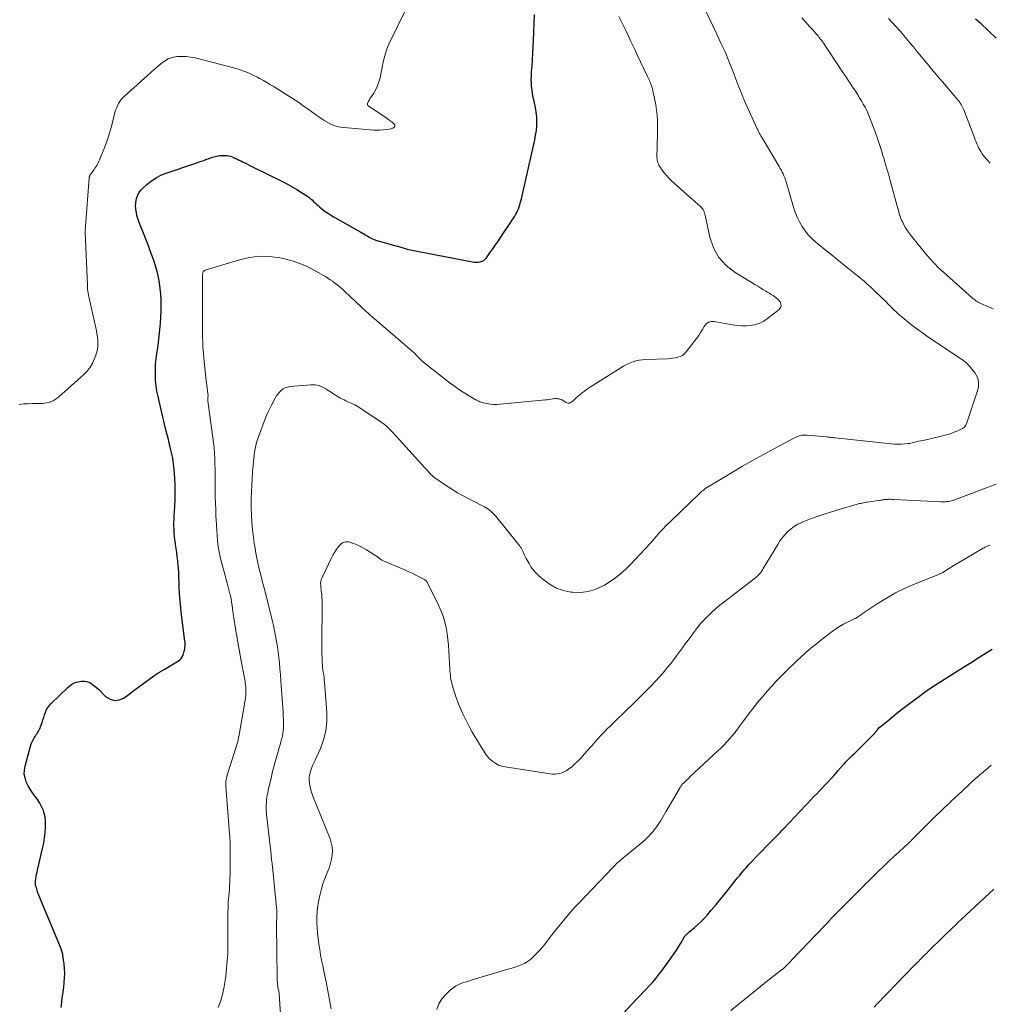
# Model space of a CAD drawing. Units: feet. Extents: x 1909998 to 1915028, y 539996 to 545000.
# Drawn here: x 1910925 to 1911135, y 541171 to 541384 of the extents above; entities that cross this region are included whole.
import ezdxf

# ---------------------------------------------------------------- set-up
doc = ezdxf.new("R2010")
doc.units = ezdxf.units.FT
doc.header["$LTSCALE"] = 100
doc.header["$MEASUREMENT"] = 0
doc.layers.add('CONTOUR INDEX', color=32, linetype='Continuous', lineweight=25)
doc.layers.add('CONTOUR INTERMEDIATE', color=40, linetype='Continuous', lineweight=15)

msp = doc.modelspace()

# ---------------------------------------------------------------- linework, layer by layer
at = {"layer": 'CONTOUR INDEX', "flags": 128}
for points, elevation in [([(1910934.09, 541170.19), (1910934.21, 541171.32), (1910934.25, 541171.58), (1910934.38, 541172.57), (1910934.51, 541173.57), (1910934.64, 541174.57), (1910934.76, 541175.57), (1910934.84, 541176.56), (1910934.86, 541177.56), (1910934.82, 541178.56), (1910934.72, 541179.55), (1910934.47, 541181.43), (1910934.43, 541181.66), (1910934.38, 541181.89), (1910934.32, 541182.11), (1910934.24, 541182.33), (1910934.16, 541182.55), (1910934.08, 541182.76), (1910933.99, 541182.98), (1910933.91, 541183.19), (1910929.66, 541193.4), (1910929.45, 541193.92), (1910929.26, 541194.44), (1910929.07, 541194.97), (1910928.9, 541195.5), (1910928.65, 541196.28), (1910928.61, 541196.42), (1910928.57, 541196.57), (1910928.55, 541196.72), (1910928.53, 541196.86), (1910928.52, 541197.01), (1910928.52, 541197.16), (1910928.53, 541197.31), (1910928.54, 541197.46), (1910928.64, 541198.07), (1910928.71, 541198.52), (1910928.79, 541198.97), (1910928.88, 541199.41), (1910928.98, 541199.86), (1910930.08, 541204.57), (1910930.31, 541205.69), (1910930.49, 541206.82), (1910930.61, 541207.96), (1910930.69, 541209.11), (1910930.71, 541209.79), (1910930.69, 541210.59), (1910930.61, 541211.38), (1910930.43, 541212.16), (1910930.18, 541212.92), (1910929.85, 541213.65), (1910929.47, 541214.37), (1910929.04, 541215.04), (1910928.56, 541215.69), (1910928.41, 541215.87), (1910927.86, 541216.6), (1910927.36, 541217.35), (1910926.93, 541218.14), (1910926.53, 541218.96), (1910926.27, 541219.8), (1910926.12, 541220.65), (1910926.15, 541221.51), (1910926.29, 541222.38), (1910927.48, 541226.72), (1910927.63, 541227.18), (1910927.8, 541227.63), (1910928.02, 541228.06), (1910928.27, 541228.48), (1910928.48, 541228.8), (1910928.64, 541229.05), (1910928.8, 541229.3), (1910928.96, 541229.56), (1910929.12, 541229.81), (1910929.26, 541230.06), (1910929.4, 541230.33), (1910929.52, 541230.6), (1910929.62, 541230.88), (1910929.95, 541231.82), (1910930.13, 541232.36), (1910930.31, 541232.9), (1910930.49, 541233.44), (1910930.67, 541233.98), (1910930.88, 541234.5), (1910931.13, 541234.98), (1910931.46, 541235.43), (1910931.83, 541235.85), (1910935.57, 541239.46), (1910936.14, 541239.91), (1910936.75, 541240.28), (1910937.42, 541240.53), (1910938.13, 541240.69), (1910938.52, 541240.75), (1910939.05, 541240.76), (1910939.56, 541240.7), (1910940.05, 541240.53), (1910940.51, 541240.29), (1910940.96, 541239.97), (1910941.39, 541239.64), (1910941.8, 541239.29), (1910942.2, 541238.91), (1910943.7, 541237.43), (1910944.67, 541236.84), (1910945.65, 541236.55), (1910946.67, 541236.7), (1910947.71, 541237.15), (1910948.78, 541237.94), (1910949.84, 541238.73), (1910950.89, 541239.52), (1910951.95, 541240.32), (1910953.02, 541241.11), (1910954.1, 541241.87), (1910955.21, 541242.59), (1910956.34, 541243.28), (1910959.44, 541245.12), (1910959.78, 541245.37), (1910960.07, 541245.66), (1910960.29, 541246), (1910960.47, 541246.38), (1910960.57, 541246.68), (1910960.65, 541246.94), (1910960.72, 541247.2), (1910960.78, 541247.47), (1910960.82, 541247.73), (1910960.84, 541247.89), (1910960.86, 541248.08), (1910960.88, 541248.27), (1910960.89, 541248.46), (1910960.9, 541248.66), (1910960.9, 541248.85), (1910960.9, 541249.04), (1910960.89, 541249.23), (1910960.86, 541249.42), (1910960.13, 541255.12), (1910959.95, 541256.63), (1910959.81, 541258.14), (1910959.71, 541259.65), (1910959.64, 541261.17), (1910959.62, 541262.02), (1910959.57, 541263.11), (1910959.51, 541264.2), (1910959.43, 541265.29), (1910959.34, 541266.38), (1910959.3, 541266.79), (1910959.2, 541267.67), (1910959.1, 541268.55), (1910958.97, 541269.42), (1910958.84, 541270.3), (1910958.79, 541270.57), (1910958.68, 541271.31), (1910958.59, 541272.05), (1910958.54, 541272.79), (1910958.5, 541273.54), (1910958.49, 541274.28), (1910958.49, 541275.03), (1910958.51, 541275.78), (1910958.55, 541276.52), (1910958.68, 541278.51), (1910958.74, 541280.05), (1910958.77, 541281.6), (1910958.73, 541283.14), (1910958.65, 541284.68), (1910958.51, 541286.55), (1910958.45, 541287.16), (1910958.39, 541287.77), (1910958.3, 541288.37), (1910958.21, 541288.98), (1910958.09, 541289.58), (1910957.97, 541290.18), (1910957.84, 541290.78), (1910957.69, 541291.38), (1910957.21, 541293.28), (1910956.83, 541294.82), (1910956.45, 541296.37), (1910956.07, 541297.92), (1910955.71, 541299.46), (1910955.04, 541302.3), (1910954.81, 541303.45), (1910954.63, 541304.61), (1910954.52, 541305.77), (1910954.46, 541306.95), (1910954.47, 541308.12), (1910954.51, 541309.29), (1910954.63, 541310.46), (1910954.78, 541311.63), (1910954.84, 541312.01), (1910955.04, 541313.37), (1910955.23, 541314.73), (1910955.38, 541316.09), (1910955.52, 541317.46), (1910955.58, 541318.19), (1910955.67, 541319.45), (1910955.72, 541320.7), (1910955.73, 541321.96), (1910955.7, 541323.22), (1910955.7, 541323.26), (1910955.62, 541324.49), (1910955.5, 541325.72), (1910955.33, 541326.94), (1910955.11, 541328.16), (1910954.83, 541329.37), (1910954.51, 541330.56), (1910954.14, 541331.74), (1910953.72, 541332.9), (1910953.35, 541333.86), (1910952.87, 541335.12), (1910952.38, 541336.39), (1910951.88, 541337.65), (1910951.39, 541338.91), (1910950.9, 541340.16), (1910950.68, 541340.81), (1910950.48, 541341.46), (1910950.35, 541342.13), (1910950.24, 541342.81), (1910950.22, 541342.95), (1910950.19, 541343.56), (1910950.21, 541344.17), (1910950.31, 541344.77), (1910950.45, 541345.36), (1910950.67, 541345.93), (1910950.95, 541346.45), (1910951.31, 541346.93), (1910951.73, 541347.37), (1910952.64, 541348.19), (1910953.59, 541348.95), (1910954.6, 541349.63), (1910955.67, 541350.17), (1910956.8, 541350.64), (1910962.96, 541352.73), (1910963.45, 541352.89), (1910963.94, 541353.06), (1910964.43, 541353.23), (1910964.92, 541353.4), (1910965.41, 541353.57), (1910965.89, 541353.74), (1910966.38, 541353.92), (1910966.87, 541354.09), (1910967.14, 541354.18), (1910967.72, 541354.34), (1910968.31, 541354.45), (1910968.9, 541354.48), (1910969.5, 541354.46), (1910969.9, 541354.42), (1910970.3, 541354.36), (1910970.7, 541354.28), (1910971.08, 541354.15), (1910971.45, 541354), (1910971.82, 541353.83), (1910972.19, 541353.65), (1910972.56, 541353.47), (1910972.92, 541353.29), (1910973.28, 541353.11), (1910973.83, 541352.84), (1910974.37, 541352.57), (1910974.92, 541352.3), (1910975.47, 541352.03), (1910981.96, 541348.83), (1910983.01, 541348.29), (1910984.06, 541347.71), (1910985.08, 541347.1), (1910986.08, 541346.46), (1910987.34, 541345.63), (1910987.69, 541345.37), (1910988.04, 541345.11), (1910988.37, 541344.83), (1910988.68, 541344.53), (1910988.99, 541344.22), (1910989.31, 541343.93), (1910989.64, 541343.64), (1910989.97, 541343.36), (1910990.56, 541342.87), (1910991.21, 541342.37), (1910991.87, 541341.89), (1910992.55, 541341.45), (1910993.25, 541341.03), (1910998.92, 541337.84), (1910999.22, 541337.67), (1910999.51, 541337.5), (1910999.8, 541337.33), (1911000.1, 541337.15), (1911000.39, 541336.98), (1911000.69, 541336.82), (1911000.99, 541336.67), (1911001.3, 541336.52), (1911001.42, 541336.46), (1911001.79, 541336.3), (1911002.16, 541336.16), (1911002.54, 541336.03), (1911002.93, 541335.91), (1911005.47, 541335.21), (1911006.16, 541335.02), (1911006.86, 541334.82), (1911007.55, 541334.62), (1911008.24, 541334.42), (1911008.94, 541334.22), (1911009.64, 541334.04), (1911010.34, 541333.88), (1911011.05, 541333.74), (1911023.04, 541331.47), (1911023.46, 541331.41), (1911023.87, 541331.38), (1911024.29, 541331.41), (1911024.71, 541331.46), (1911025.1, 541331.58), (1911025.46, 541331.75), (1911025.76, 541332), (1911026.04, 541332.3), (1911026.8, 541333.37), (1911027.42, 541334.25), (1911028.04, 541335.13), (1911028.65, 541336.02), (1911029.25, 541336.92), (1911031.48, 541340.22), (1911031.72, 541340.59), (1911031.96, 541340.97), (1911032.18, 541341.35), (1911032.4, 541341.73), (1911032.61, 541342.12), (1911032.79, 541342.52), (1911032.96, 541342.93), (1911033.1, 541343.35), (1911033.25, 541343.79), (1911033.44, 541344.44), (1911033.63, 541345.09), (1911033.79, 541345.74), (1911033.95, 541346.4), (1911036.51, 541357.84), (1911036.7, 541358.83), (1911036.85, 541359.83), (1911036.92, 541360.83), (1911036.96, 541361.84), (1911036.92, 541362.85), (1911036.83, 541363.85), (1911036.67, 541364.84), (1911036.45, 541365.82), (1911036.35, 541366.22), (1911036.17, 541367.01), (1911036.02, 541367.79), (1911035.91, 541368.59), (1911035.83, 541369.38), (1911035.78, 541370.19), (1911035.76, 541370.99), (1911035.78, 541371.79), (1911035.82, 541372.59), (1911035.91, 541373.78), (1911036.01, 541375.17), (1911036.09, 541376.57), (1911036.16, 541377.96), (1911036.23, 541379.36), (1911036.44, 541384.98)], 860), ([(1911136.26, 541379.87), (1911132.94, 541383.01), (1911132.67, 541383.26), (1911132.39, 541383.51), (1911132.11, 541383.76), (1911131.83, 541384)], 880), ([(1911053.83, 541166.88), (1911058.46, 541171.85), (1911059.18, 541172.62), (1911059.89, 541173.38), (1911060.61, 541174.14), (1911061.33, 541174.9), (1911062.04, 541175.67), (1911062.72, 541176.46), (1911063.37, 541177.27), (1911064, 541178.11), (1911066.17, 541181.08), (1911066.67, 541181.81), (1911067.16, 541182.54), (1911067.62, 541183.3), (1911068.06, 541184.06), (1911068.71, 541185.25), (1911068.82, 541185.42), (1911068.94, 541185.59), (1911069.07, 541185.74), (1911069.21, 541185.88), (1911069.36, 541186.02), (1911069.52, 541186.16), (1911069.67, 541186.29), (1911069.83, 541186.43), (1911071.04, 541187.44), (1911071.78, 541188.09), (1911072.5, 541188.77), (1911073.19, 541189.49), (1911073.85, 541190.22), (1911074.68, 541191.19), (1911075.71, 541192.42), (1911076.74, 541193.65), (1911077.75, 541194.9), (1911078.76, 541196.15), (1911080.07, 541197.81), (1911080.41, 541198.24), (1911080.76, 541198.66), (1911081.1, 541199.08), (1911081.45, 541199.5), (1911081.81, 541199.91), (1911082.16, 541200.32), (1911082.53, 541200.73), (1911082.9, 541201.13), (1911083.65, 541201.94), (1911084.34, 541202.68), (1911085.04, 541203.42), (1911085.75, 541204.15), (1911086.46, 541204.88), (1911087.05, 541205.48), (1911087.47, 541205.9), (1911087.89, 541206.32), (1911088.3, 541206.74), (1911088.72, 541207.17), (1911089.13, 541207.59), (1911089.55, 541208.01), (1911089.96, 541208.44), (1911090.36, 541208.87), (1911092.84, 541211.5), (1911093.5, 541212.2), (1911094.16, 541212.9), (1911094.82, 541213.6), (1911095.48, 541214.29), (1911096.14, 541214.99), (1911096.8, 541215.69), (1911097.47, 541216.39), (1911098.13, 541217.08), (1911100.86, 541219.95), (1911101.01, 541220.11), (1911101.17, 541220.28), (1911101.32, 541220.45), (1911101.47, 541220.63), (1911101.62, 541220.8), (1911101.77, 541220.98), (1911101.92, 541221.15), (1911102.07, 541221.33), (1911103.19, 541222.63), (1911103.47, 541222.95), (1911103.76, 541223.26), (1911104.05, 541223.57), (1911104.35, 541223.87), (1911104.65, 541224.16), (1911104.95, 541224.46), (1911105.25, 541224.76), (1911105.55, 541225.05), (1911109.93, 541229.37), (1911109.99, 541229.43), (1911110.05, 541229.5), (1911110.1, 541229.56), (1911110.16, 541229.63), (1911110.21, 541229.7), (1911110.26, 541229.77), (1911110.31, 541229.84), (1911110.36, 541229.91), (1911110.62, 541230.25), (1911110.82, 541230.48), (1911111.02, 541230.7), (1911111.24, 541230.91), (1911111.47, 541231.11), (1911113.26, 541232.56), (1911114.4, 541233.46), (1911115.55, 541234.37), (1911116.7, 541235.25), (1911117.86, 541236.14), (1911120, 541237.74), (1911120.72, 541238.27), (1911121.45, 541238.79), (1911122.19, 541239.29), (1911122.94, 541239.78), (1911129.47, 541243.95), (1911130.49, 541244.6), (1911131.51, 541245.24), (1911132.53, 541245.88), (1911133.56, 541246.52), (1911135.39, 541247.64)], 880)]:
    msp.add_lwpolyline(points, dxfattribs=dict(at, elevation=elevation))
at = {"layer": 'CONTOUR INTERMEDIATE', "flags": 128}
for points, elevation in [([(1910925.03, 541300.6), (1910925.99, 541300.71), (1910926.95, 541300.77), (1910927.82, 541300.79), (1910928.35, 541300.81), (1910928.88, 541300.82), (1910929.42, 541300.83), (1910929.95, 541300.84), (1910930.02, 541300.84), (1910930.51, 541300.87), (1910931, 541300.94), (1910931.47, 541301.06), (1910931.94, 541301.22), (1910932.38, 541301.42), (1910932.81, 541301.66), (1910933.21, 541301.94), (1910933.6, 541302.24), (1910938.97, 541307.05), (1910939.7, 541307.82), (1910940.35, 541308.64), (1910940.88, 541309.54), (1910941.31, 541310.51), (1910941.59, 541311.27), (1910941.78, 541311.9), (1910941.93, 541312.55), (1910942, 541313.2), (1910942.02, 541313.87), (1910941.99, 541314.54), (1910941.93, 541315.2), (1910941.83, 541315.86), (1910941.7, 541316.52), (1910940.28, 541322.91), (1910940.19, 541323.35), (1910940.1, 541323.79), (1910940.02, 541324.24), (1910939.94, 541324.68), (1910939.88, 541325.13), (1910939.82, 541325.57), (1910939.78, 541326.02), (1910939.76, 541326.47), (1910939.31, 541337.88), (1910939.31, 541338.04), (1910939.3, 541338.2), (1910939.31, 541338.35), (1910939.31, 541338.51), (1910939.32, 541338.67), (1910939.32, 541338.83), (1910939.33, 541338.99), (1910939.35, 541339.15), (1910940.12, 541349.52), (1910940.14, 541349.64), (1910940.16, 541349.75), (1910940.19, 541349.86), (1910940.22, 541349.96), (1910940.26, 541350.07), (1910940.31, 541350.17), (1910940.37, 541350.26), (1910940.43, 541350.36), (1910941.01, 541351.16), (1910941.21, 541351.44), (1910941.4, 541351.72), (1910941.59, 541352.01), (1910941.77, 541352.3), (1910941.94, 541352.59), (1910942.1, 541352.9), (1910942.24, 541353.21), (1910942.38, 541353.52), (1910943.5, 541356.33), (1910944.01, 541357.7), (1910944.48, 541359.09), (1910944.9, 541360.49), (1910945.27, 541361.91), (1910945.71, 541363.73), (1910945.86, 541364.23), (1910946.03, 541364.73), (1910946.25, 541365.21), (1910946.49, 541365.68), (1910946.77, 541366.12), (1910947.08, 541366.54), (1910947.43, 541366.93), (1910947.81, 541367.3), (1910949.25, 541368.61), (1910950.36, 541369.61), (1910951.48, 541370.62), (1910952.6, 541371.62), (1910953.72, 541372.61), (1910955.62, 541374.31), (1910956.41, 541374.89), (1910957.25, 541375.35), (1910958.16, 541375.66), (1910959.12, 541375.85), (1910960.11, 541375.9), (1910961.1, 541375.88), (1910962.08, 541375.76), (1910963.05, 541375.56), (1910972.21, 541373.19), (1910972.61, 541373.07), (1910973.02, 541372.94), (1910973.41, 541372.8), (1910973.8, 541372.64), (1910974.38, 541372.4), (1910975.05, 541372.1), (1910975.71, 541371.79), (1910976.37, 541371.46), (1910977.01, 541371.11), (1910977.13, 541371.04), (1910977.83, 541370.65), (1910978.53, 541370.25), (1910979.22, 541369.84), (1910979.9, 541369.42), (1910984.67, 541366.44), (1910985.03, 541366.21), (1910985.39, 541365.97), (1910985.74, 541365.73), (1910986.09, 541365.48), (1910986.44, 541365.22), (1910986.79, 541364.97), (1910987.14, 541364.71), (1910987.49, 541364.46), (1910989.85, 541362.78), (1910990.47, 541362.36), (1910991.1, 541361.96), (1910991.74, 541361.6), (1910992.4, 541361.26), (1910993.08, 541360.98), (1910993.78, 541360.75), (1910994.5, 541360.6), (1910995.23, 541360.49), (1911001.72, 541359.96), (1911002.41, 541359.93), (1911003.11, 541359.93), (1911003.8, 541359.99), (1911004.49, 541360.08), (1911005.42, 541360.25), (1911005.63, 541360.3), (1911005.83, 541360.39), (1911006, 541360.51), (1911006.17, 541360.65), (1911006.25, 541360.81), (1911006.28, 541360.97), (1911006.22, 541361.12), (1911006.12, 541361.26), (1911005.57, 541361.71), (1911005.33, 541361.9), (1911005.08, 541362.08), (1911004.83, 541362.26), (1911004.58, 541362.43), (1911000.6, 541365.1), (1911000.43, 541365.28), (1911000.34, 541365.48), (1911000.33, 541365.7), (1911000.4, 541365.93), (1911000.54, 541366.18), (1911000.69, 541366.43), (1911000.84, 541366.68), (1911001, 541366.93), (1911001.68, 541367.97), (1911002.12, 541368.75), (1911002.51, 541369.56), (1911002.81, 541370.41), (1911003.04, 541371.28), (1911003.8, 541375.02), (1911004.05, 541376.05), (1911004.36, 541377.06), (1911004.74, 541378.05), (1911005.17, 541379.02), (1911005.65, 541379.98), (1911006.12, 541380.94), (1911006.6, 541381.89), (1911007.07, 541382.85), (1911008.99, 541386.66)], 856), ([(1910968.04, 541170.15), (1910968.34, 541170.91), (1910968.61, 541171.69), (1910968.85, 541172.48), (1910969.05, 541173.28), (1910969.23, 541174.08), (1910969.26, 541174.23), (1910969.42, 541175.12), (1910969.56, 541176.01), (1910969.68, 541176.91), (1910969.77, 541177.81), (1910970.07, 541181.09), (1910970.11, 541181.67), (1910970.14, 541182.25), (1910970.16, 541182.83), (1910970.16, 541183.41), (1910970.16, 541183.99), (1910970.16, 541184.57), (1910970.15, 541185.15), (1910970.15, 541185.73), (1910970.16, 541191), (1910970.17, 541191.66), (1910970.19, 541192.31), (1910970.24, 541192.97), (1910970.29, 541193.62), (1910970.36, 541194.28), (1910970.41, 541194.93), (1910970.46, 541195.59), (1910970.51, 541196.24), (1910970.52, 541196.51), (1910970.57, 541197.3), (1910970.6, 541198.08), (1910970.63, 541198.87), (1910970.64, 541199.66), (1910970.67, 541203.53), (1910970.67, 541204.06), (1910970.67, 541204.58), (1910970.66, 541205.11), (1910970.64, 541205.64), (1910970.62, 541206.17), (1910970.59, 541206.7), (1910970.56, 541207.22), (1910970.52, 541207.75), (1910969.71, 541218.04), (1910969.7, 541218.32), (1910969.69, 541218.6), (1910969.71, 541218.87), (1910969.73, 541219.15), (1910969.76, 541219.43), (1910969.81, 541219.7), (1910969.88, 541219.97), (1910969.95, 541220.23), (1910972, 541226.73), (1910972.08, 541226.98), (1910972.15, 541227.23), (1910972.22, 541227.47), (1910972.29, 541227.72), (1910972.35, 541227.97), (1910972.4, 541228.22), (1910972.46, 541228.48), (1910972.5, 541228.73), (1910973.89, 541236.64), (1910973.96, 541237.17), (1910974.02, 541237.7), (1910974.04, 541238.23), (1910974.03, 541238.76), (1910974.02, 541239.01), (1910974, 541239.42), (1910973.96, 541239.82), (1910973.91, 541240.23), (1910973.85, 541240.64), (1910973.15, 541244.42), (1910972.89, 541245.83), (1910972.64, 541247.25), (1910972.38, 541248.67), (1910972.14, 541250.09), (1910971.88, 541251.53), (1910971.76, 541252.23), (1910971.65, 541252.93), (1910971.54, 541253.63), (1910971.44, 541254.33), (1910971.34, 541255.03), (1910971.24, 541255.73), (1910971.15, 541256.43), (1910971.05, 541257.13), (1910970.94, 541257.83), (1910970.82, 541258.52), (1910970.68, 541259.21), (1910970.51, 541259.9), (1910970.43, 541260.22), (1910970.21, 541261.07), (1910969.99, 541261.91), (1910969.77, 541262.75), (1910969.54, 541263.59), (1910968.76, 541266.47), (1910968.48, 541267.6), (1910968.24, 541268.75), (1910968.06, 541269.9), (1910967.93, 541271.07), (1910967.83, 541272.24), (1910967.74, 541273.41), (1910967.67, 541274.58), (1910967.6, 541275.75), (1910967.57, 541276.33), (1910967.51, 541277.79), (1910967.45, 541279.26), (1910967.42, 541280.72), (1910967.39, 541282.18), (1910967.39, 541283.02), (1910967.38, 541284.19), (1910967.37, 541285.37), (1910967.36, 541286.54), (1910967.35, 541287.71), (1910967.32, 541288.88), (1910967.26, 541290.05), (1910967.16, 541291.21), (1910967.02, 541292.38), (1910965.81, 541301.42), (1910965.8, 541301.52), (1910965.79, 541301.61), (1910965.79, 541301.7), (1910965.79, 541301.79), (1910965.79, 541301.89), (1910965.8, 541301.98), (1910965.81, 541302.07), (1910965.82, 541302.16), (1910965.84, 541302.27), (1910965.85, 541302.41), (1910965.86, 541302.55), (1910965.85, 541302.7), (1910965.83, 541302.84), (1910965.72, 541303.63), (1910965.64, 541304.17), (1910965.57, 541304.7), (1910965.5, 541305.24), (1910965.45, 541305.78), (1910964.95, 541310.62), (1910964.85, 541311.79), (1910964.76, 541312.96), (1910964.7, 541314.13), (1910964.66, 541315.3), (1910964.64, 541316.48), (1910964.63, 541317.65), (1910964.62, 541318.82), (1910964.62, 541320), (1910964.65, 541328.28), (1910964.66, 541328.46), (1910964.67, 541328.64), (1910964.7, 541328.82), (1910964.73, 541328.99), (1910964.76, 541329.18), (1910964.79, 541329.26), (1910964.82, 541329.33), (1910964.87, 541329.4), (1910964.92, 541329.47), (1910964.99, 541329.52), (1910965.06, 541329.57), (1910965.14, 541329.61), (1910965.22, 541329.64), (1910972.63, 541331.92), (1910974.8, 541332.41), (1910976.98, 541332.67), (1910979.17, 541332.6), (1910981.37, 541332.31), (1910982.42, 541332.09), (1910984.08, 541331.65), (1910985.7, 541331.12), (1910987.26, 541330.44), (1910988.79, 541329.67), (1910990.71, 541328.57), (1910991.24, 541328.26), (1910991.76, 541327.93), (1910992.27, 541327.59), (1910992.78, 541327.24), (1910993.2, 541326.94), (1910993.49, 541326.73), (1910993.77, 541326.51), (1910994.04, 541326.29), (1910994.32, 541326.06), (1910994.58, 541325.83), (1910994.85, 541325.59), (1910995.11, 541325.35), (1910995.37, 541325.1), (1910997.78, 541322.8), (1910998.22, 541322.39), (1910998.66, 541321.98), (1910999.11, 541321.57), (1910999.55, 541321.16), (1911000, 541320.75), (1911000.45, 541320.35), (1911000.91, 541319.95), (1911001.37, 541319.55), (1911008.31, 541313.56), (1911008.56, 541313.35), (1911008.82, 541313.13), (1911009.08, 541312.92), (1911009.34, 541312.7), (1911009.59, 541312.49), (1911009.85, 541312.27), (1911010.09, 541312.04), (1911010.33, 541311.81), (1911010.63, 541311.52), (1911010.87, 541311.27), (1911011.12, 541311.03), (1911011.36, 541310.78), (1911011.6, 541310.52), (1911011.84, 541310.28), (1911012.09, 541310.04), (1911012.35, 541309.81), (1911012.62, 541309.59), (1911018.22, 541305.24), (1911019.13, 541304.56), (1911020.05, 541303.9), (1911021, 541303.28), (1911021.97, 541302.68), (1911023.48, 541301.77), (1911023.71, 541301.64), (1911023.93, 541301.52), (1911024.16, 541301.4), (1911024.39, 541301.29), (1911024.62, 541301.19), (1911024.86, 541301.1), (1911025.1, 541301.03), (1911025.35, 541300.97), (1911026.23, 541300.78), (1911026.92, 541300.67), (1911027.61, 541300.6), (1911028.31, 541300.6), (1911029, 541300.63), (1911038.84, 541301.59), (1911039.22, 541301.63), (1911039.6, 541301.68), (1911039.98, 541301.74), (1911040.35, 541301.81), (1911040.42, 541301.82), (1911040.76, 541301.86), (1911041.1, 541301.87), (1911041.44, 541301.85), (1911041.78, 541301.79), (1911042.1, 541301.7), (1911042.42, 541301.57), (1911042.71, 541301.41), (1911043, 541301.22), (1911043.22, 541301.04), (1911043.47, 541300.92), (1911043.73, 541300.85), (1911044, 541300.89), (1911044.27, 541300.99), (1911044.53, 541301.17), (1911044.79, 541301.36), (1911045.03, 541301.57), (1911045.26, 541301.79), (1911045.39, 541301.93), (1911045.69, 541302.22), (1911045.99, 541302.5), (1911046.31, 541302.77), (1911046.63, 541303.03), (1911046.82, 541303.18), (1911047.25, 541303.51), (1911047.68, 541303.82), (1911048.12, 541304.13), (1911048.57, 541304.42), (1911055.11, 541308.56), (1911055.73, 541308.92), (1911056.37, 541309.25), (1911057.02, 541309.55), (1911057.69, 541309.81), (1911058.37, 541310.02), (1911059.07, 541310.18), (1911059.77, 541310.28), (1911060.49, 541310.34), (1911065.2, 541310.5), (1911065.76, 541310.53), (1911066.32, 541310.59), (1911066.88, 541310.68), (1911067.43, 541310.8), (1911067.95, 541310.98), (1911068.42, 541311.22), (1911068.84, 541311.55), (1911069.22, 541311.95), (1911071.51, 541314.9), (1911071.96, 541315.52), (1911072.38, 541316.15), (1911072.77, 541316.81), (1911073.13, 541317.49), (1911073.55, 541318.02), (1911074.05, 541318.4), (1911074.65, 541318.56), (1911075.33, 541318.57), (1911079.3, 541317.8), (1911080.29, 541317.66), (1911081.29, 541317.58), (1911082.28, 541317.6), (1911083.28, 541317.67), (1911084.24, 541317.88), (1911085.17, 541318.18), (1911086.03, 541318.63), (1911086.85, 541319.18), (1911089.36, 541321.17), (1911089.64, 541321.55), (1911089.79, 541321.94), (1911089.73, 541322.35), (1911089.55, 541322.78), (1911089.41, 541322.96), (1911089.11, 541323.3), (1911088.78, 541323.62), (1911088.43, 541323.9), (1911088.05, 541324.16), (1911087.65, 541324.4), (1911087.25, 541324.64), (1911086.86, 541324.88), (1911086.46, 541325.13), (1911086, 541325.41), (1911085.38, 541325.79), (1911084.75, 541326.17), (1911084.13, 541326.55), (1911083.5, 541326.93), (1911079.86, 541329.12), (1911077.93, 541330.65), (1911076.31, 541332.4), (1911075.17, 541334.5), (1911074.35, 541336.82), (1911073.33, 541341.54), (1911073.3, 541341.69), (1911073.26, 541341.85), (1911073.22, 541342), (1911073.17, 541342.16), (1911073.12, 541342.31), (1911073.06, 541342.46), (1911072.99, 541342.6), (1911072.9, 541342.74), (1911072.84, 541342.84), (1911072.71, 541343.02), (1911072.58, 541343.19), (1911072.43, 541343.35), (1911072.27, 541343.51), (1911071.95, 541343.8), (1911071.63, 541344.09), (1911071.3, 541344.38), (1911070.97, 541344.67), (1911070.65, 541344.96), (1911066.17, 541348.93), (1911065.6, 541349.47), (1911065.06, 541350.04), (1911064.56, 541350.64), (1911064.09, 541351.27), (1911063.53, 541352.07), (1911063.37, 541352.33), (1911063.23, 541352.59), (1911063.13, 541352.87), (1911063.05, 541353.16), (1911062.99, 541353.45), (1911062.95, 541353.75), (1911062.93, 541354.05), (1911062.92, 541354.35), (1911062.96, 541356.24), (1911062.99, 541357.39), (1911063.02, 541358.54), (1911063.04, 541359.69), (1911063.07, 541360.84), (1911063.05, 541361.98), (1911062.99, 541363.12), (1911062.85, 541364.25), (1911062.67, 541365.38), (1911062.12, 541368.13), (1911062.04, 541368.46), (1911061.96, 541368.79), (1911061.87, 541369.11), (1911061.76, 541369.44), (1911061.65, 541369.77), (1911061.59, 541369.92), (1911061.54, 541370.07), (1911061.48, 541370.22), (1911061.42, 541370.37), (1911061.36, 541370.53), (1911061.31, 541370.67), (1911061.24, 541370.82), (1911061.18, 541370.96), (1911061.11, 541371.11), (1911061.05, 541371.25), (1911060.98, 541371.4), (1911060.91, 541371.54), (1911058.61, 541376.34), (1911058.12, 541377.36), (1911057.63, 541378.38), (1911057.15, 541379.41), (1911056.67, 541380.44), (1911056.19, 541381.47), (1911055.7, 541382.49), (1911055.2, 541383.51), (1911054.7, 541384.53)], 864), ([(1910981.53, 541168.81), (1910981.22, 541173.09), (1910981.2, 541173.32), (1910981.17, 541173.54), (1910981.13, 541173.77), (1910981.08, 541173.99), (1910981.02, 541174.21), (1910980.98, 541174.43), (1910980.94, 541174.66), (1910980.91, 541174.88), (1910980.88, 541175.17), (1910980.84, 541175.53), (1910980.81, 541175.9), (1910980.8, 541176.27), (1910980.79, 541176.64), (1910980.69, 541187.85), (1910980.69, 541188.32), (1910980.69, 541188.8), (1910980.7, 541189.28), (1910980.71, 541189.76), (1910980.72, 541190.38), (1910980.72, 541190.55), (1910980.72, 541190.72), (1910980.72, 541190.89), (1910980.72, 541191.05), (1910980.71, 541191.22), (1910980.7, 541191.39), (1910980.69, 541191.55), (1910980.68, 541191.72), (1910979.7, 541201.33), (1910979.65, 541201.72), (1910979.61, 541202.12), (1910979.57, 541202.51), (1910979.53, 541202.9), (1910979.49, 541203.29), (1910979.45, 541203.69), (1910979.4, 541204.08), (1910979.36, 541204.47), (1910978.62, 541210.75), (1910978.57, 541211.27), (1910978.52, 541211.79), (1910978.48, 541212.32), (1910978.45, 541212.85), (1910978.43, 541213.37), (1910978.44, 541213.9), (1910978.47, 541214.42), (1910978.52, 541214.95), (1910978.6, 541215.63), (1910978.67, 541216.12), (1910978.75, 541216.6), (1910978.84, 541217.08), (1910978.95, 541217.56), (1910979.07, 541218.04), (1910979.18, 541218.52), (1910979.3, 541219), (1910979.41, 541219.47), (1910979.56, 541220.11), (1910979.75, 541220.9), (1910979.95, 541221.7), (1910980.16, 541222.48), (1910980.38, 541223.27), (1910981.09, 541225.77), (1910981.26, 541226.38), (1910981.43, 541226.98), (1910981.6, 541227.59), (1910981.77, 541228.19), (1910981.92, 541228.8), (1910982.04, 541229.41), (1910982.1, 541230.03), (1910982.14, 541230.66), (1910982.15, 541231.3), (1910982.15, 541232.24), (1910982.13, 541233.19), (1910982.09, 541234.13), (1910982.03, 541235.08), (1910981.68, 541239.79), (1910981.58, 541240.99), (1910981.49, 541242.2), (1910981.39, 541243.4), (1910981.29, 541244.61), (1910981.28, 541244.68), (1910981.17, 541245.85), (1910981.03, 541247.02), (1910980.87, 541248.18), (1910980.68, 541249.34), (1910980.47, 541250.49), (1910980.24, 541251.64), (1910979.99, 541252.79), (1910979.72, 541253.93), (1910978.49, 541258.94), (1910978.44, 541259.13), (1910978.39, 541259.31), (1910978.35, 541259.49), (1910978.3, 541259.68), (1910978.25, 541259.86), (1910978.2, 541260.04), (1910978.15, 541260.22), (1910978.1, 541260.41), (1910977.65, 541262.11), (1910977.39, 541263.15), (1910977.12, 541264.19), (1910976.87, 541265.23), (1910976.63, 541266.27), (1910976.62, 541266.32), (1910976.4, 541267.38), (1910976.19, 541268.46), (1910976.02, 541269.53), (1910975.86, 541270.62), (1910975.5, 541273.5), (1910975.33, 541275.1), (1910975.22, 541276.7), (1910975.17, 541278.3), (1910975.18, 541279.91), (1910975.19, 541280.23), (1910975.24, 541281.67), (1910975.3, 541283.12), (1910975.39, 541284.56), (1910975.49, 541286), (1910975.61, 541287.47), (1910975.67, 541288.18), (1910975.74, 541288.89), (1910975.82, 541289.59), (1910975.91, 541290.3), (1910976.03, 541291), (1910976.17, 541291.69), (1910976.36, 541292.37), (1910976.57, 541293.05), (1910977.24, 541294.97), (1910977.75, 541296.33), (1910978.29, 541297.68), (1910978.89, 541299.01), (1910979.53, 541300.32), (1910980.35, 541301.93), (1910980.62, 541302.4), (1910980.93, 541302.85), (1910981.28, 541303.26), (1910981.67, 541303.64), (1910982.1, 541303.96), (1910982.56, 541304.21), (1910983.06, 541304.37), (1910983.59, 541304.47), (1910988.11, 541304.86), (1910989.02, 541304.83), (1910989.89, 541304.69), (1910990.71, 541304.35), (1910991.49, 541303.9), (1910991.62, 541303.8), (1910992.32, 541303.3), (1910993.04, 541302.83), (1910993.77, 541302.39), (1910994.52, 541301.98), (1910995.3, 541301.57), (1910995.68, 541301.38), (1910996.05, 541301.2), (1910996.44, 541301.03), (1910996.82, 541300.87), (1910997.21, 541300.7), (1910997.58, 541300.51), (1910997.94, 541300.31), (1910998.3, 541300.09), (1911003.23, 541296.83), (1911003.6, 541296.58), (1911003.95, 541296.31), (1911004.29, 541296.03), (1911004.62, 541295.74), (1911004.94, 541295.43), (1911005.25, 541295.12), (1911005.56, 541294.8), (1911005.86, 541294.48), (1911012.71, 541286.91), (1911012.93, 541286.67), (1911013.16, 541286.43), (1911013.38, 541286.18), (1911013.6, 541285.94), (1911013.81, 541285.72), (1911013.93, 541285.59), (1911014.06, 541285.46), (1911014.18, 541285.34), (1911014.31, 541285.22), (1911014.4, 541285.14), (1911014.58, 541284.98), (1911014.76, 541284.83), (1911014.94, 541284.68), (1911015.13, 541284.55), (1911016.74, 541283.42), (1911017.75, 541282.75), (1911018.77, 541282.1), (1911019.82, 541281.49), (1911020.89, 541280.91), (1911025.22, 541278.66), (1911025.61, 541278.45), (1911025.99, 541278.22), (1911026.35, 541277.99), (1911026.71, 541277.74), (1911027.06, 541277.47), (1911027.39, 541277.18), (1911027.69, 541276.87), (1911027.98, 541276.54), (1911032.8, 541270.57), (1911033, 541270.33), (1911033.18, 541270.08), (1911033.36, 541269.82), (1911033.53, 541269.56), (1911033.69, 541269.29), (1911033.84, 541269.02), (1911033.97, 541268.74), (1911034.1, 541268.45), (1911034.11, 541268.43), (1911034.24, 541268.13), (1911034.38, 541267.84), (1911034.52, 541267.55), (1911034.67, 541267.26), (1911035.26, 541266.2), (1911035.69, 541265.49), (1911036.18, 541264.81), (1911036.73, 541264.2), (1911037.33, 541263.62), (1911038.55, 541262.56), (1911039.86, 541261.62), (1911041.24, 541260.86), (1911042.73, 541260.35), (1911044.31, 541260.02), (1911044.74, 541259.97), (1911046.41, 541259.94), (1911048.03, 541260.11), (1911049.6, 541260.58), (1911051.13, 541261.26), (1911051.59, 541261.53), (1911052.82, 541262.29), (1911053.99, 541263.11), (1911055.1, 541264.02), (1911056.17, 541264.98), (1911057.14, 541265.94), (1911058.24, 541267.06), (1911059.33, 541268.2), (1911060.4, 541269.36), (1911061.44, 541270.54), (1911062.73, 541272.03), (1911063.12, 541272.47), (1911063.51, 541272.91), (1911063.92, 541273.34), (1911064.32, 541273.77), (1911064.74, 541274.19), (1911065.15, 541274.61), (1911065.57, 541275.02), (1911066, 541275.43), (1911071.97, 541281.17), (1911072.2, 541281.39), (1911072.43, 541281.6), (1911072.67, 541281.81), (1911072.9, 541282.01), (1911073.19, 541282.24), (1911073.29, 541282.32), (1911073.39, 541282.4), (1911073.5, 541282.47), (1911073.6, 541282.54), (1911073.71, 541282.61), (1911073.82, 541282.68), (1911073.93, 541282.74), (1911074.04, 541282.81), (1911079.08, 541285.84), (1911081.41, 541287.22), (1911083.76, 541288.57), (1911086.13, 541289.88), (1911088.51, 541291.18), (1911092.66, 541293.38), (1911092.98, 541293.54), (1911093.31, 541293.67), (1911093.65, 541293.78), (1911094, 541293.87), (1911094.35, 541293.93), (1911094.7, 541293.97), (1911095.05, 541293.97), (1911095.41, 541293.96), (1911099.67, 541293.57), (1911099.9, 541293.55), (1911100.13, 541293.53), (1911100.35, 541293.5), (1911100.58, 541293.47), (1911100.8, 541293.45), (1911101.03, 541293.42), (1911101.25, 541293.39), (1911101.48, 541293.37), (1911113.59, 541292.06), (1911114.3, 541292), (1911115.01, 541291.98), (1911115.72, 541292), (1911116.44, 541292.05), (1911117.27, 541292.13), (1911117.56, 541292.17), (1911117.85, 541292.22), (1911118.14, 541292.28), (1911118.43, 541292.36), (1911118.71, 541292.43), (1911119, 541292.51), (1911119.29, 541292.57), (1911119.58, 541292.64), (1911120.81, 541292.88), (1911121.71, 541293.07), (1911122.62, 541293.28), (1911123.51, 541293.5), (1911124.41, 541293.73), (1911125.45, 541294.01), (1911126.09, 541294.2), (1911126.73, 541294.42), (1911127.36, 541294.66), (1911127.98, 541294.92), (1911128.84, 541295.31), (1911129.02, 541295.4), (1911129.18, 541295.51), (1911129.33, 541295.63), (1911129.46, 541295.77), (1911129.58, 541295.93), (1911129.69, 541296.09), (1911129.78, 541296.26), (1911129.85, 541296.44), (1911132.2, 541303.33), (1911132.34, 541303.85), (1911132.44, 541304.37), (1911132.47, 541304.9), (1911132.46, 541305.43), (1911132.36, 541305.95), (1911132.22, 541306.45), (1911131.99, 541306.92), (1911131.71, 541307.37), (1911130.75, 541308.62), (1911130.54, 541308.87), (1911130.33, 541309.12), (1911130.09, 541309.35), (1911129.85, 541309.58), (1911129.6, 541309.79), (1911129.34, 541310), (1911129.07, 541310.19), (1911128.8, 541310.38), (1911121.53, 541315.25), (1911120.32, 541316.09), (1911119.13, 541316.96), (1911117.96, 541317.86), (1911116.82, 541318.79), (1911115.08, 541320.23), (1911114.82, 541320.46), (1911114.56, 541320.69), (1911114.31, 541320.93), (1911114.07, 541321.17), (1911113.83, 541321.42), (1911113.59, 541321.67), (1911113.35, 541321.91), (1911113.11, 541322.16), (1911112.34, 541322.92), (1911111.71, 541323.54), (1911111.07, 541324.16), (1911110.43, 541324.78), (1911109.79, 541325.39), (1911109.76, 541325.42), (1911109.09, 541326.04), (1911108.41, 541326.64), (1911107.72, 541327.24), (1911107.02, 541327.82), (1911103.08, 541331.02), (1911101.83, 541332.04), (1911100.58, 541333.06), (1911099.33, 541334.08), (1911098.07, 541335.09), (1911097.37, 541335.67), (1911096.51, 541336.43), (1911095.7, 541337.25), (1911094.98, 541338.14), (1911094.32, 541339.08), (1911093.74, 541340.08), (1911093.23, 541341.11), (1911092.8, 541342.17), (1911092.43, 541343.26), (1911090.84, 541348.78), (1911090.71, 541349.21), (1911090.56, 541349.63), (1911090.4, 541350.05), (1911090.22, 541350.46), (1911090.03, 541350.87), (1911089.83, 541351.27), (1911089.61, 541351.66), (1911089.39, 541352.05), (1911085.67, 541358.25), (1911085.53, 541358.49), (1911085.39, 541358.74), (1911085.25, 541358.98), (1911085.11, 541359.23), (1911084.98, 541359.47), (1911084.86, 541359.72), (1911084.73, 541359.98), (1911084.61, 541360.23), (1911082.1, 541365.75), (1911081.86, 541366.28), (1911081.64, 541366.8), (1911081.42, 541367.34), (1911081.21, 541367.87), (1911081, 541368.41), (1911080.79, 541368.94), (1911080.59, 541369.48), (1911080.38, 541370.02), (1911079.26, 541372.92), (1911078.47, 541374.89), (1911077.65, 541376.85), (1911076.78, 541378.79), (1911075.87, 541380.72), (1911073.55, 541385.52)], 868), ([(1911135.62, 541321.28), (1911134.64, 541321.7), (1911132.98, 541322.42), (1911132.84, 541322.49), (1911132.69, 541322.56), (1911132.55, 541322.63), (1911132.42, 541322.7), (1911132.28, 541322.78), (1911132.15, 541322.87), (1911132.02, 541322.95), (1911131.89, 541323.05), (1911131.82, 541323.1), (1911131.66, 541323.22), (1911131.5, 541323.35), (1911131.34, 541323.48), (1911131.19, 541323.61), (1911124.88, 541329.21), (1911123.85, 541330.17), (1911122.85, 541331.17), (1911121.91, 541332.2), (1911120.99, 541333.27), (1911117.98, 541336.97), (1911117.52, 541337.57), (1911117.09, 541338.18), (1911116.71, 541338.82), (1911116.34, 541339.48), (1911116, 541340.16), (1911115.84, 541340.5), (1911115.69, 541340.84), (1911115.56, 541341.19), (1911115.45, 541341.54), (1911115.34, 541341.9), (1911115.23, 541342.26), (1911115.13, 541342.62), (1911115.03, 541342.98), (1911113.36, 541349.04), (1911113.04, 541350.2), (1911112.71, 541351.36), (1911112.37, 541352.52), (1911112.03, 541353.67), (1911111.73, 541354.69), (1911111.53, 541355.34), (1911111.33, 541355.98), (1911111.13, 541356.62), (1911110.92, 541357.27), (1911110.71, 541357.9), (1911110.49, 541358.54), (1911110.26, 541359.17), (1911110.02, 541359.81), (1911108.9, 541362.74), (1911108.61, 541363.47), (1911108.29, 541364.19), (1911107.94, 541364.89), (1911107.56, 541365.59), (1911107.17, 541366.27), (1911106.76, 541366.94), (1911106.34, 541367.61), (1911105.91, 541368.27), (1911105.44, 541368.97), (1911105.07, 541369.52), (1911104.7, 541370.08), (1911104.33, 541370.63), (1911103.96, 541371.19), (1911103.6, 541371.75), (1911103.23, 541372.31), (1911102.86, 541372.86), (1911102.49, 541373.42), (1911099.27, 541378.3), (1911099.15, 541378.48), (1911099.02, 541378.66), (1911098.9, 541378.84), (1911098.78, 541379.02), (1911098.65, 541379.2), (1911098.53, 541379.37), (1911098.39, 541379.55), (1911098.26, 541379.72), (1911098.16, 541379.85), (1911097.97, 541380.08), (1911097.78, 541380.31), (1911097.58, 541380.53), (1911097.38, 541380.76), (1911096.61, 541381.61), (1911096.02, 541382.26), (1911095.44, 541382.91), (1911094.86, 541383.57), (1911094.29, 541384.24)], 872), ([(1911134.98, 541352.77), (1911134.08, 541353.81), (1911133.78, 541354.17), (1911133.49, 541354.53), (1911133.22, 541354.91), (1911132.96, 541355.3), (1911132.72, 541355.7), (1911132.5, 541356.11), (1911132.3, 541356.53), (1911132.11, 541356.96), (1911131.94, 541357.41), (1911131.77, 541357.86), (1911131.6, 541358.3), (1911131.43, 541358.74), (1911129.3, 541364.3), (1911129.17, 541364.61), (1911129.03, 541364.92), (1911128.88, 541365.21), (1911128.71, 541365.51), (1911128.53, 541365.79), (1911128.33, 541366.07), (1911128.13, 541366.34), (1911127.92, 541366.6), (1911124.32, 541370.79), (1911123.99, 541371.17), (1911123.66, 541371.56), (1911123.34, 541371.95), (1911123.01, 541372.33), (1911122.68, 541372.72), (1911122.35, 541373.11), (1911122.03, 541373.5), (1911121.71, 541373.89), (1911120.46, 541375.41), (1911119.77, 541376.25), (1911119.08, 541377.09), (1911118.39, 541377.93), (1911117.69, 541378.77), (1911116.99, 541379.61), (1911116.29, 541380.44), (1911115.57, 541381.26), (1911114.85, 541382.07), (1911113.73, 541383.32), (1911113.01, 541384.1)], 876), ([(1910992.46, 541169.83), (1910992.12, 541171.79), (1910991.76, 541173.75), (1910991.38, 541175.71), (1910990.99, 541177.66), (1910990.65, 541179.26), (1910990.42, 541180.41), (1910990.2, 541181.56), (1910990, 541182.72), (1910989.81, 541183.88), (1910989.65, 541185.04), (1910989.52, 541186.2), (1910989.44, 541187.37), (1910989.39, 541188.54), (1910989.39, 541188.6), (1910989.4, 541189.8), (1910989.47, 541191), (1910989.62, 541192.19), (1910989.82, 541193.37), (1910990.09, 541194.65), (1910990.37, 541195.8), (1910990.69, 541196.93), (1910991.09, 541198.04), (1910991.54, 541199.14), (1910991.75, 541199.62), (1910992.09, 541200.48), (1910992.37, 541201.34), (1910992.57, 541202.23), (1910992.71, 541203.13), (1910992.75, 541204.04), (1910992.69, 541204.93), (1910992.51, 541205.8), (1910992.23, 541206.67), (1910988.53, 541215.85), (1910988.28, 541216.52), (1910988.07, 541217.21), (1910987.91, 541217.91), (1910987.78, 541218.62), (1910987.76, 541218.76), (1910987.72, 541219.4), (1910987.74, 541220.03), (1910987.85, 541220.65), (1910988.01, 541221.27), (1910988.24, 541221.88), (1910988.47, 541222.48), (1910988.72, 541223.08), (1910988.99, 541223.67), (1910990.15, 541226.2), (1910990.85, 541228.07), (1910991.34, 541229.99), (1910991.54, 541231.96), (1910991.55, 541233.96), (1910991.05, 541240.48), (1910991, 541241.03), (1910990.94, 541241.57), (1910990.86, 541242.12), (1910990.78, 541242.66), (1910990.69, 541243.2), (1910990.62, 541243.75), (1910990.57, 541244.29), (1910990.54, 541244.84), (1910990.53, 541245.15), (1910990.5, 541245.85), (1910990.48, 541246.55), (1910990.47, 541247.25), (1910990.47, 541247.95), (1910990.5, 541258.35), (1910990.49, 541258.73), (1910990.48, 541259.11), (1910990.44, 541259.48), (1910990.4, 541259.86), (1910990.35, 541260.24), (1910990.31, 541260.61), (1910990.26, 541260.99), (1910990.22, 541261.36), (1910990.21, 541261.49), (1910990.2, 541261.92), (1910990.24, 541262.34), (1910990.35, 541262.76), (1910990.5, 541263.16), (1910992.53, 541267.42), (1910992.85, 541268.02), (1910993.19, 541268.6), (1910993.58, 541269.16), (1910993.99, 541269.7), (1910994.41, 541270.21), (1910994.66, 541270.45), (1910994.92, 541270.64), (1910995.22, 541270.77), (1910995.55, 541270.86), (1910995.89, 541270.88), (1910996.23, 541270.87), (1910996.56, 541270.8), (1910996.89, 541270.7), (1910997.56, 541270.43), (1910998.21, 541270.15), (1910998.85, 541269.85), (1910999.48, 541269.51), (1911000.09, 541269.15), (1911001.68, 541268.15), (1911001.98, 541267.96), (1911002.27, 541267.76), (1911002.56, 541267.55), (1911002.84, 541267.34), (1911003.13, 541267.13), (1911003.42, 541266.94), (1911003.73, 541266.78), (1911004.05, 541266.63), (1911008.57, 541264.73), (1911009.27, 541264.42), (1911009.97, 541264.1), (1911010.65, 541263.77), (1911011.33, 541263.41), (1911012.64, 541262.71), (1911012.66, 541262.7), (1911012.68, 541262.69), (1911012.69, 541262.68), (1911012.71, 541262.67), (1911012.78, 541262.63), (1911012.8, 541262.61), (1911012.81, 541262.6), (1911012.83, 541262.59), (1911012.84, 541262.58), (1911013, 541262.43), (1911013.09, 541262.35), (1911013.17, 541262.25), (1911013.23, 541262.15), (1911013.3, 541262.04), (1911015.69, 541257.21), (1911016.22, 541256.03), (1911016.68, 541254.83), (1911017.03, 541253.6), (1911017.33, 541252.34), (1911017.54, 541251.07), (1911017.72, 541249.79), (1911017.85, 541248.5), (1911017.94, 541247.21), (1911018.14, 541243.32), (1911018.17, 541242.9), (1911018.21, 541242.48), (1911018.26, 541242.06), (1911018.31, 541241.63), (1911018.38, 541241.21), (1911018.46, 541240.8), (1911018.56, 541240.39), (1911018.67, 541239.98), (1911019.18, 541238.27), (1911019.29, 541237.92), (1911019.4, 541237.57), (1911019.51, 541237.22), (1911019.64, 541236.87), (1911019.76, 541236.53), (1911019.89, 541236.18), (1911020.03, 541235.84), (1911020.18, 541235.51), (1911021.05, 541233.54), (1911021.66, 541232.24), (1911022.31, 541230.95), (1911023, 541229.7), (1911023.73, 541228.45), (1911025.71, 541225.23), (1911026.02, 541224.79), (1911026.36, 541224.36), (1911026.73, 541223.98), (1911027.13, 541223.62), (1911027.45, 541223.36), (1911028.06, 541222.94), (1911028.7, 541222.59), (1911029.38, 541222.35), (1911030.1, 541222.18), (1911039.3, 541220.75), (1911039.82, 541220.69), (1911040.34, 541220.66), (1911040.86, 541220.66), (1911041.38, 541220.69), (1911041.88, 541220.78), (1911042.37, 541220.91), (1911042.84, 541221.12), (1911043.28, 541221.37), (1911043.81, 541221.73), (1911044.49, 541222.23), (1911045.13, 541222.76), (1911045.74, 541223.34), (1911046.32, 541223.95), (1911048.26, 541226.15), (1911048.89, 541226.86), (1911049.52, 541227.57), (1911050.16, 541228.27), (1911050.81, 541228.97), (1911051.46, 541229.66), (1911052.12, 541230.35), (1911052.79, 541231.02), (1911053.46, 541231.68), (1911056.42, 541234.53), (1911057.62, 541235.7), (1911058.81, 541236.87), (1911059.99, 541238.05), (1911061.16, 541239.24), (1911061.79, 541239.88), (1911062.63, 541240.76), (1911063.45, 541241.66), (1911064.25, 541242.57), (1911065.03, 541243.5), (1911065.24, 541243.75), (1911065.9, 541244.57), (1911066.55, 541245.4), (1911067.19, 541246.24), (1911067.81, 541247.09), (1911068.43, 541247.94), (1911069.05, 541248.8), (1911069.67, 541249.65), (1911070.3, 541250.5), (1911071.03, 541251.49), (1911071.73, 541252.39), (1911072.45, 541253.26), (1911073.21, 541254.09), (1911074, 541254.91), (1911074.82, 541255.68), (1911075.67, 541256.44), (1911076.53, 541257.17), (1911077.42, 541257.87), (1911083.97, 541262.89), (1911084.26, 541263.12), (1911084.54, 541263.37), (1911084.8, 541263.63), (1911085.06, 541263.91), (1911085.29, 541264.2), (1911085.52, 541264.49), (1911085.73, 541264.8), (1911085.93, 541265.12), (1911089.05, 541270.34), (1911089.53, 541271.09), (1911090.06, 541271.82), (1911090.64, 541272.5), (1911091.25, 541273.15), (1911091.93, 541273.73), (1911092.64, 541274.26), (1911093.41, 541274.7), (1911094.22, 541275.07), (1911095.59, 541275.61), (1911097.13, 541276.19), (1911098.67, 541276.74), (1911100.23, 541277.25), (1911101.8, 541277.72), (1911106.23, 541279), (1911106.49, 541279.08), (1911106.76, 541279.15), (1911107.03, 541279.21), (1911107.3, 541279.28), (1911107.57, 541279.33), (1911107.84, 541279.39), (1911108.11, 541279.43), (1911108.39, 541279.48), (1911111.35, 541279.91), (1911111.5, 541279.93), (1911111.66, 541279.95), (1911111.81, 541279.97), (1911111.97, 541279.99), (1911112.02, 541280), (1911112.15, 541280.01), (1911112.28, 541280.02), (1911112.41, 541280.03), (1911112.54, 541280.05), (1911112.67, 541280.06), (1911112.8, 541280.07), (1911112.93, 541280.07), (1911113.06, 541280.08), (1911113.25, 541280.08), (1911113.48, 541280.08), (1911113.7, 541280.07), (1911113.93, 541280.06), (1911114.15, 541280.06), (1911124.33, 541279.54), (1911124.66, 541279.53), (1911124.99, 541279.53), (1911125.32, 541279.55), (1911125.65, 541279.58), (1911125.98, 541279.62), (1911126.3, 541279.69), (1911126.62, 541279.77), (1911126.94, 541279.86), (1911127.48, 541280.05), (1911128.07, 541280.25), (1911128.65, 541280.46), (1911129.24, 541280.67), (1911129.82, 541280.89), (1911134.79, 541282.79), (1911136.26, 541283.34)], 872), ([(1911015.32, 541169.71), (1911015.76, 541170.92), (1911016.44, 541172), (1911017.3, 541172.99), (1911018.32, 541173.96), (1911018.82, 541174.37), (1911019.35, 541174.74), (1911019.91, 541175.05), (1911020.5, 541175.31), (1911021.12, 541175.53), (1911021.74, 541175.74), (1911022.36, 541175.94), (1911022.99, 541176.14), (1911030.49, 541178.34), (1911031.26, 541178.58), (1911032.03, 541178.82), (1911032.79, 541179.09), (1911033.55, 541179.36), (1911034.27, 541179.69), (1911034.96, 541180.08), (1911035.59, 541180.56), (1911036.18, 541181.09), (1911036.88, 541181.8), (1911037.45, 541182.41), (1911038, 541183.03), (1911038.52, 541183.67), (1911039.03, 541184.32), (1911039.53, 541184.98), (1911040.04, 541185.64), (1911040.55, 541186.28), (1911041.07, 541186.93), (1911044.13, 541190.67), (1911044.37, 541190.95), (1911044.62, 541191.24), (1911044.87, 541191.51), (1911045.12, 541191.78), (1911045.38, 541192.05), (1911045.64, 541192.32), (1911045.89, 541192.59), (1911046.15, 541192.86), (1911050.37, 541197.29), (1911051, 541197.95), (1911051.64, 541198.62), (1911052.28, 541199.29), (1911052.92, 541199.95), (1911053.67, 541200.73), (1911053.94, 541201), (1911054.21, 541201.27), (1911054.49, 541201.52), (1911054.77, 541201.77), (1911055.06, 541202.01), (1911055.35, 541202.26), (1911055.64, 541202.5), (1911055.94, 541202.74), (1911059.86, 541205.99), (1911060.46, 541206.51), (1911061.03, 541207.06), (1911061.57, 541207.63), (1911062.08, 541208.23), (1911062.34, 541208.56), (1911062.7, 541209.02), (1911063.04, 541209.49), (1911063.37, 541209.97), (1911063.68, 541210.47), (1911063.98, 541210.97), (1911064.27, 541211.47), (1911064.57, 541211.97), (1911064.86, 541212.48), (1911067.92, 541217.76), (1911067.99, 541217.88), (1911068.06, 541218), (1911068.14, 541218.11), (1911068.22, 541218.22), (1911068.31, 541218.33), (1911068.4, 541218.44), (1911068.49, 541218.54), (1911068.59, 541218.64), (1911068.95, 541218.98), (1911069.23, 541219.25), (1911069.51, 541219.51), (1911069.79, 541219.77), (1911070.07, 541220.04), (1911076.1, 541225.65), (1911076.76, 541226.28), (1911077.4, 541226.92), (1911078.03, 541227.59), (1911078.64, 541228.27), (1911079.3, 541229.02), (1911079.57, 541229.33), (1911079.83, 541229.66), (1911080.08, 541229.99), (1911080.32, 541230.33), (1911080.56, 541230.67), (1911080.8, 541231.01), (1911081.04, 541231.35), (1911081.29, 541231.68), (1911083.16, 541234.18), (1911083.78, 541234.99), (1911084.41, 541235.79), (1911085.06, 541236.58), (1911085.73, 541237.36), (1911086.49, 541238.23), (1911086.78, 541238.57), (1911087.07, 541238.9), (1911087.37, 541239.24), (1911087.67, 541239.58), (1911087.96, 541239.91), (1911088.26, 541240.24), (1911088.57, 541240.57), (1911088.88, 541240.9), (1911089.93, 541241.98), (1911090.77, 541242.84), (1911091.63, 541243.69), (1911092.5, 541244.52), (1911093.37, 541245.34), (1911093.89, 541245.81), (1911095.04, 541246.85), (1911096.21, 541247.86), (1911097.42, 541248.84), (1911098.64, 541249.8), (1911100.84, 541251.47), (1911101.62, 541252.03), (1911102.42, 541252.56), (1911103.26, 541253.04), (1911104.11, 541253.48), (1911105.75, 541254.28), (1911105.8, 541254.31), (1911105.84, 541254.33), (1911105.89, 541254.35), (1911105.94, 541254.37), (1911105.98, 541254.4), (1911106.03, 541254.42), (1911106.07, 541254.45), (1911106.11, 541254.47), (1911106.39, 541254.66), (1911106.56, 541254.78), (1911106.74, 541254.9), (1911106.92, 541255.02), (1911107.1, 541255.14), (1911110.58, 541257.5), (1911112.54, 541258.73), (1911114.54, 541259.88), (1911116.62, 541260.89), (1911118.74, 541261.81), (1911123.66, 541263.75), (1911123.8, 541263.81), (1911123.93, 541263.87), (1911124.07, 541263.93), (1911124.2, 541263.99), (1911124.34, 541264.06), (1911124.47, 541264.13), (1911124.6, 541264.2), (1911124.73, 541264.28), (1911126.16, 541265.17), (1911127.01, 541265.69), (1911127.86, 541266.2), (1911128.71, 541266.71), (1911129.56, 541267.22), (1911133.47, 541269.5), (1911133.67, 541269.61), (1911133.87, 541269.72), (1911134.07, 541269.82), (1911134.28, 541269.91), (1911134.42, 541269.97), (1911134.7, 541270.09), (1911134.99, 541270.2)], 876), ([(1911078.92, 541169.48), (1911085.29, 541174.67), (1911086.11, 541175.33), (1911086.94, 541175.99), (1911087.77, 541176.64), (1911088.6, 541177.29), (1911090.1, 541178.46), (1911090.19, 541178.52), (1911090.27, 541178.59), (1911090.35, 541178.66), (1911090.43, 541178.73), (1911090.51, 541178.8), (1911090.59, 541178.87), (1911090.66, 541178.95), (1911090.74, 541179.02), (1911090.83, 541179.12), (1911090.95, 541179.24), (1911091.08, 541179.36), (1911091.2, 541179.49), (1911091.32, 541179.61), (1911091.4, 541179.7), (1911091.56, 541179.87), (1911091.73, 541180.04), (1911091.89, 541180.21), (1911092.05, 541180.37), (1911097.56, 541186.15), (1911098.13, 541186.75), (1911098.71, 541187.36), (1911099.28, 541187.96), (1911099.85, 541188.56), (1911100.64, 541189.4), (1911100.81, 541189.59), (1911100.99, 541189.77), (1911101.17, 541189.96), (1911101.35, 541190.14), (1911101.53, 541190.33), (1911101.71, 541190.51), (1911101.89, 541190.69), (1911102.07, 541190.88), (1911105.09, 541193.89), (1911105.68, 541194.48), (1911106.28, 541195.08), (1911106.87, 541195.68), (1911107.46, 541196.27), (1911108.06, 541196.87), (1911108.65, 541197.46), (1911109.25, 541198.05), (1911109.85, 541198.64), (1911110.92, 541199.69), (1911112, 541200.74), (1911113.08, 541201.78), (1911114.18, 541202.81), (1911115.28, 541203.83), (1911117.3, 541205.68), (1911117.4, 541205.77), (1911117.5, 541205.86), (1911117.6, 541205.96), (1911117.69, 541206.05), (1911117.79, 541206.14), (1911117.89, 541206.24), (1911117.98, 541206.33), (1911118.08, 541206.43), (1911122.42, 541210.8), (1911122.99, 541211.37), (1911123.56, 541211.93), (1911124.15, 541212.49), (1911124.73, 541213.05), (1911125.27, 541213.55), (1911125.59, 541213.85), (1911125.91, 541214.15), (1911126.23, 541214.45), (1911126.55, 541214.76), (1911126.87, 541215.06), (1911127.2, 541215.36), (1911127.52, 541215.66), (1911127.84, 541215.97), (1911130.34, 541218.31), (1911131.25, 541219.15), (1911132.17, 541219.98), (1911133.11, 541220.8), (1911134.05, 541221.6), (1911134.47, 541221.96), (1911135.22, 541222.58)], 884), ([(1911109.87, 541170.2), (1911110.51, 541170.88), (1911111.15, 541171.56), (1911111.8, 541172.24), (1911112.36, 541172.82), (1911113.28, 541173.79), (1911114.21, 541174.76), (1911115.14, 541175.72), (1911116.08, 541176.68), (1911119.08, 541179.74), (1911119.31, 541179.97), (1911119.53, 541180.2), (1911119.76, 541180.43), (1911119.99, 541180.66), (1911120.15, 541180.82), (1911120.29, 541180.97), (1911120.44, 541181.12), (1911120.59, 541181.27), (1911120.73, 541181.41), (1911120.88, 541181.56), (1911121.03, 541181.71), (1911121.18, 541181.85), (1911121.33, 541182), (1911121.6, 541182.27), (1911121.88, 541182.55), (1911122.17, 541182.83), (1911122.45, 541183.11), (1911122.74, 541183.39), (1911123.79, 541184.43), (1911124.4, 541185.03), (1911125.01, 541185.63), (1911125.63, 541186.22), (1911126.24, 541186.82), (1911126.86, 541187.41), (1911127.48, 541188), (1911128.1, 541188.59), (1911128.73, 541189.17), (1911135.77, 541195.72)], 888)]:
    msp.add_lwpolyline(points, dxfattribs=dict(at, elevation=elevation))

doc.saveas('drawing.dxf')
